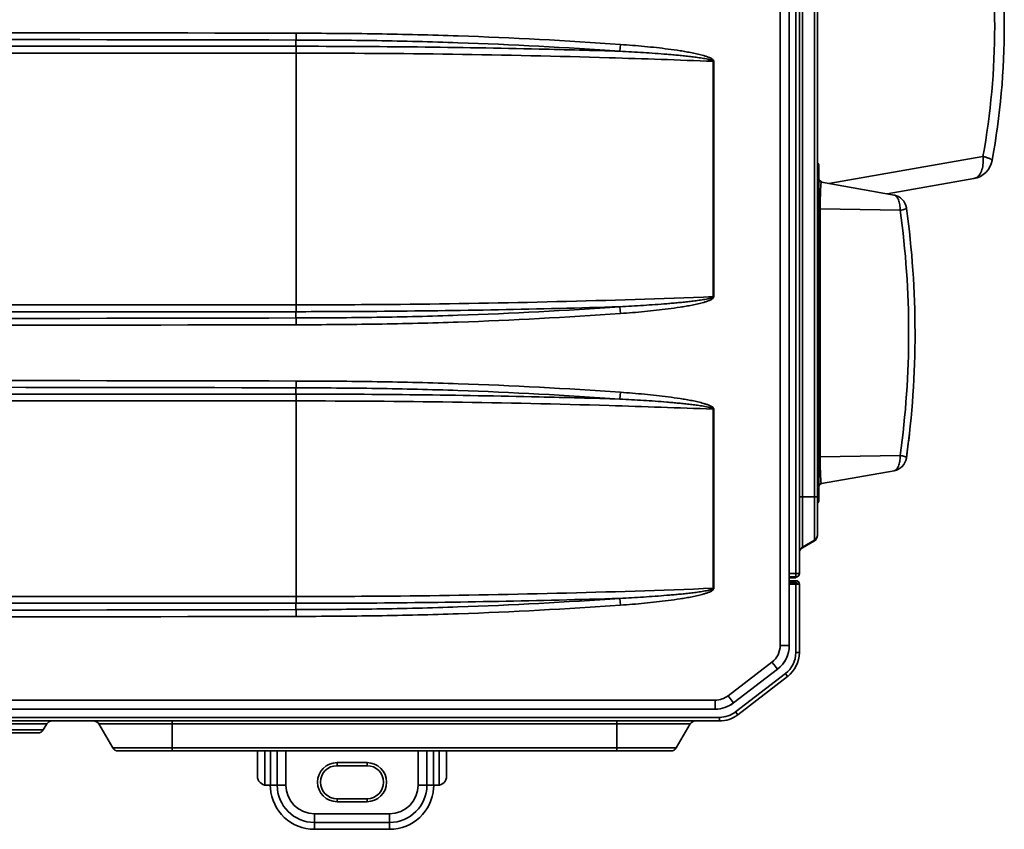
# Model space of a CAD drawing. Units: millimetres. Extents: x -21380 to -19653, y -10579 to -8997.
# Drawn here: x -19981 to -19653, y -10579 to -10310 of the extents above; entities that cross this region are included whole.
import ezdxf

# ---------------------------------------------------------------- set-up
doc = ezdxf.new("R2010")
doc.units = ezdxf.units.MM
doc.header["$LTSCALE"] = 1000
doc.layers.add('00_COMPONENTS', color=7, linetype='CONTINUOUS')
doc.layers.add('231273207_DXF_FORMAT', color=7, linetype='CONTINUOUS', lineweight=30)

msp = doc.modelspace()

# ---------------------------------------------------------------- linework, layer by layer
at = {"layer": '00_COMPONENTS', "color": 7, "linetype": 'Continuous'}
for p, q in [((-19714.76, -10455.52), (-19714.34, -10455.52)), ((-19714.34, -10455.52), (-19687.71, -10455.01)), ((-19685.64, -10455.86), (-19685.64, -10455.9)), ((-19685.59, -10455.47), (-19685.62, -10455.7)), ((-19689.73, -10460.1), (-19713.94, -10464.36)), ((-19713.94, -10464.4), (-19689.73, -10460.13)), ((-19689.73, -10460.1), (-19689.73, -10460.13)), ((-19713.94, -10464.4), (-19713.94, -10464.36)), ((-19721.26, -10468.76), (-19721, -10468.76)), ((-19721, -10468.76), (-19720.26, -10468.76)), ((-19720.26, -10468.76), (-19715.86, -10468.76)), ((-19715.86, -10468.76), (-19715.29, -10468.76)), ((-19715.29, -10468.76), (-19715.26, -10468.76)), ((-19714.76, -10467.49), (-19715.22, -10467.49)), ((-19716.26, -10483.22), (-19720.26, -10485.53)), ((-19716.26, -10483.43), (-19720.26, -10485.74)), ((-19724.68, -10495.71), (-19723.4, -10495.71)), ((-19724.66, -10494.28), (-19721.86, -10494.28)), ((-19722.46, -10495.48), (-19724.66, -10495.48)), ((-19722.46, -10495.71), (-19723.4, -10495.71)), ((-19721.86, -10494.28), (-19721.42, -10494.28)), ((-19721.42, -10494.28), (-19721.26, -10494.28)), ((-19722.46, -10496.71), (-19724.66, -10496.71)), ((-19722.46, -10497.31), (-19724.66, -10497.31)), ((-19724.66, -10497.91), (-19721.26, -10497.91)), ((-19722.46, -10520.67), (-19722.46, -10497.91)), ((-19721.26, -10497.91), (-19721.26, -10520.67)), ((-19726, -10518.26), (-19727.66, -10518.26)), ((-19725.41, -10518.26), (-19726, -10518.26)), ((-19724.66, -10518.26), (-19725.41, -10518.26)), ((-19722.46, -10520.67), (-19721.26, -10520.67)), ((-19730.4, -10523.82), (-19745.02, -10535.03)), ((-19729.7, -10524.73), (-19730.4, -10523.82)), ((-19729.03, -10525.6), (-19729.7, -10524.73)), ((-19728.58, -10526.2), (-19729.03, -10525.6)), ((-19728.58, -10526.2), (-19743.19, -10537.41)), ((-19725.91, -10527.66), (-19742.5, -10540.39)), ((-19725.18, -10528.61), (-19741.77, -10541.34)), ((-19725.18, -10528.61), (-19725.91, -10527.66)), ((-19744.32, -10535.94), (-19745.02, -10535.03)), ((-19743.65, -10536.81), (-19744.32, -10535.94)), ((-19743.19, -10537.41), (-19743.65, -10536.81)), ((-20604.67, -10542.21), (-19747.86, -10542.21)), ((-19747.86, -10543.41), (-19747.86, -10542.21)), ((-19742.5, -10540.39), (-19741.77, -10541.34)), ((-19747.86, -10543.41), (-20604.67, -10543.41))]:
    msp.add_line(p, q, dxfattribs=at)
for centre, radius, start, end in [((-19985.36, -10414.25), 302.59, 352.0885, 353.5993), ((-19690.6, -10455.18), 5, 280, 352.0897), ((-19690.6, -10455.21), 5, 280, 352.0897), ((-19698.18, -10455.14), 10.47, 359.7831, 0.6719), ((-19985.36, -10414.21), 302.59, 352.0885, 352.1203), ((-19985.36, -10414.23), 302.59, 352.1716, 352.2074), ((-19689.05, -10454.97), 3.5, 352.1713, 352.7835), ((-19713.76, -10465.35), 1, 100, 180), ((-19713.76, -10465.39), 1, 100, 160), ((-19715.76, -10469.91), 1, 300.1481, 359.9948), ((-19715.76, -10469.96), 1, 300.0153, 0.0003), ((-19717.26, -10481.49), 2, 300, 0), ((-19717.26, -10481.7), 2, 300, 0), ((-19719.26, -10487.27), 2, 120, 170), ((-19719.26, -10487.47), 2, 120, 170), ((-19722.46, -10494.28), 1.2, 270, 0), ((-19722.46, -10497.91), 1.2, 0, 90), ((-19722.46, -10497.91), 0.6, 0, 90), ((-19734.66, -10518.26), 7, 307.4969, 0), ((-19734.66, -10518.26), 10, 307.4969, 0), ((-19734.66, -10518.27), 10, 307.4969, 0), ((-19731.26, -10520.67), 8.8, 307.4969, 0), ((-19731.26, -10520.67), 10, 307.4969, 0), ((-19749.28, -10529.47), 7, 270, 307.4969), ((-19749.28, -10529.47), 10, 270, 307.4969), ((-19749.28, -10529.48), 10, 270, 307.4969), ((-19747.86, -10533.41), 8.8, 270, 307.4969), ((-19747.86, -10533.41), 10, 270, 307.4969)]:
    msp.add_arc(centre, radius, start, end, dxfattribs=at)
for points, knots in [([(-19713.98, -10464.32), (-19714, -10464.29), (-19714.03, -10464.19), (-19714.06, -10464.02), (-19714.1, -10463.78), (-19714.14, -10463.33), (-19714.19, -10462.61), (-19714.24, -10461.57), (-19714.29, -10460.29), (-19714.32, -10458.82), (-19714.34, -10457.21), (-19714.34, -10456.09), (-19714.34, -10455.52)], [0, 0, 0, 0, 0.012916, 0.032962, 0.060293, 0.094961, 0.186064, 0.305586, 0.45153, 0.619887, 0.805406, 1, 1, 1, 1]), ([(-19687.71, -10455.17), (-19687.71, -10455.48), (-19687.74, -10456.09), (-19687.85, -10456.97), (-19688.03, -10457.79), (-19688.27, -10458.52), (-19688.57, -10459.13), (-19688.91, -10459.61), (-19689.29, -10459.95), (-19689.59, -10460.08), (-19689.73, -10460.1)], [0, 0, 0, 0, 0.164348, 0.323417, 0.473003, 0.609704, 0.730819, 0.835129, 0.923538, 1, 1, 1, 1]), ([(-19687.71, -10455.01), (-19687.44, -10455.07), (-19686.97, -10455.17), (-19686.43, -10455.31), (-19686.08, -10455.43), (-19685.89, -10455.5), (-19685.75, -10455.56), (-19685.67, -10455.61), (-19685.65, -10455.64)], [0, 0, 0, 0, 0.371516, 0.669209, 0.786271, 0.880665, 0.951815, 1, 1, 1, 1]), ([(-19685.65, -10455.64), (-19685.65, -10455.64), (-19685.63, -10455.66), (-19685.62, -10455.68), (-19685.62, -10455.7)], [0, 0, 0, 0, 0.309251, 1, 1, 1, 1]), ([(-19713.94, -10464.36), (-19713.94, -10464.37), (-19713.96, -10464.36), (-19713.98, -10464.34), (-19713.98, -10464.32)], [0, 0, 0, 0, 0.17859, 1, 1, 1, 1]), ([(-19715.26, -10469.14), (-19715.26, -10469.11), (-19715.25, -10468.97), (-19715.24, -10468.83), (-19715.24, -10468.73)], [0, 0, 0, 0, 0.243226, 1, 1, 1, 1])]:
    msp.add_open_spline(points, degree=3, knots=knots, dxfattribs=at)
at = {"layer": '231273207_DXF_FORMAT', "lineweight": 35}
for p, q in [((-19727.66, -10207.69), (-19727.66, -10518.26)), ((-19727.66, -10207.69), (-19727.66, -10518.26)), ((-19724.66, -10207.69), (-19724.66, -10518.26)), ((-19724.66, -10207.69), (-19724.66, -10518.26)), ((-19722.46, -10495.71), (-19722.46, -10206.22)), ((-19722.46, -10495.71), (-19722.46, -10206.22)), ((-19721.26, -10206.22), (-19721.26, -10494.51)), ((-19721.26, -10206.22), (-19721.26, -10494.51)), ((-19720.26, -10216.2), (-19720.26, -10485.74)), ((-19720.26, -10216.2), (-19720.26, -10485.74)), ((-19716.26, -10483.43), (-19716.26, -10218.51)), ((-19716.26, -10483.43), (-19716.26, -10218.51)), ((-19715.26, -10220.24), (-19715.26, -10481.49)), ((-19715.26, -10220.24), (-19715.26, -10481.49)), ((-19888.86, -10314.44), (-19888.86, -10316.7)), ((-19888.92, -10318.8), (-20464.41, -10318.8)), ((-19888.92, -10318.8), (-19888.93, -10316.7)), ((-19780.87, -10318.19), (-19781.03, -10320.45)), ((-19888.84, -10321.06), (-20464.48, -10321.06)), ((-19888.84, -10321.06), (-19888.84, -10404.89)), ((-19749.74, -10323.8), (-19749.98, -10323.8)), ((-19749.98, -10402.14), (-19749.98, -10323.8)), ((-19749.74, -10402.14), (-19749.74, -10323.8)), ((-19714.76, -10358.5), (-19714.76, -10469.96)), ((-19714.76, -10358.5), (-19714.76, -10469.96)), ((-19660.17, -10355.45), (-19711.45, -10364.5)), ((-19714.76, -10360.92), (-19715.22, -10360.92)), ((-19714.76, -10360.92), (-19715.22, -10360.92)), ((-19713.94, -10364.06), (-19689.73, -10368.33)), ((-19713.94, -10364.06), (-19689.73, -10368.33)), ((-19663.16, -10362.84), (-19692.02, -10367.93)), ((-19714.34, -10372.89), (-19714.76, -10372.89)), ((-19714.34, -10372.89), (-19714.76, -10372.89)), ((-19687.71, -10373.41), (-19714.34, -10372.89)), ((-19714.34, -10455.52), (-19714.34, -10372.89)), ((-19687.71, -10373.41), (-19714.34, -10372.89)), ((-19714.34, -10455.52), (-19714.34, -10372.89)), ((-19685.64, -10372.6), (-19685.64, -10372.56)), ((-19685.64, -10372.6), (-19685.64, -10372.56)), ((-19749.74, -10402.14), (-19749.98, -10402.14)), ((-20464.48, -10404.89), (-19888.84, -10404.89)), ((-20464.41, -10407.15), (-19888.92, -10407.15)), ((-19888.92, -10407.15), (-19888.93, -10409.25)), ((-19780.87, -10407.76), (-19781.03, -10405.5)), ((-19888.86, -10411.51), (-19888.86, -10409.24)), ((-19888.86, -10430.24), (-19888.86, -10432.5)), ((-19888.92, -10434.6), (-19888.93, -10432.5)), ((-19780.87, -10433.99), (-19781.03, -10436.25)), ((-19888.84, -10436.86), (-20464.48, -10436.86)), ((-19888.92, -10434.6), (-20464.41, -10434.6)), ((-19888.84, -10436.86), (-19888.84, -10501.99)), ((-19749.74, -10439.6), (-19749.98, -10439.6)), ((-19749.98, -10499.24), (-19749.98, -10439.6)), ((-19749.74, -10499.24), (-19749.74, -10439.6)), ((-19714.76, -10455.52), (-19714.34, -10455.52)), ((-19714.34, -10455.52), (-19687.71, -10455.01)), ((-19685.64, -10455.86), (-19685.64, -10455.9)), ((-19685.59, -10455.47), (-19685.62, -10455.7)), ((-19689.73, -10460.1), (-19713.94, -10464.36)), ((-19713.94, -10464.4), (-19689.73, -10460.13)), ((-19689.73, -10460.1), (-19689.73, -10460.13)), ((-19713.94, -10464.4), (-19713.94, -10464.36)), ((-19721.26, -10468.76), (-19721, -10468.76)), ((-19721, -10468.76), (-19720.26, -10468.76)), ((-19720.26, -10468.76), (-19715.86, -10468.76)), ((-19715.86, -10468.76), (-19715.29, -10468.76)), ((-19715.29, -10468.76), (-19715.26, -10468.76)), ((-19714.76, -10467.49), (-19715.22, -10467.49)), ((-19716.26, -10483.22), (-19720.26, -10485.53)), ((-19716.26, -10483.43), (-19720.26, -10485.74)), ((-19724.68, -10495.71), (-19723.4, -10495.71)), ((-19724.66, -10494.28), (-19721.86, -10494.28)), ((-19722.46, -10495.48), (-19724.66, -10495.48)), ((-19722.46, -10495.71), (-19723.4, -10495.71)), ((-19721.86, -10494.28), (-19721.42, -10494.28)), ((-19721.42, -10494.28), (-19721.26, -10494.28)), ((-19749.74, -10499.24), (-19749.98, -10499.24)), ((-19722.46, -10496.71), (-19724.66, -10496.71)), ((-19722.46, -10497.31), (-19724.66, -10497.31)), ((-19724.66, -10497.91), (-19721.26, -10497.91)), ((-19722.46, -10520.67), (-19722.46, -10497.91)), ((-19721.26, -10497.91), (-19721.26, -10520.67)), ((-20464.48, -10501.99), (-19888.84, -10501.99)), ((-19780.87, -10504.86), (-19781.03, -10502.6)), ((-20464.41, -10504.25), (-19888.92, -10504.25)), ((-19888.92, -10504.25), (-19888.93, -10506.35)), ((-19888.86, -10508.61), (-19888.86, -10506.34)), ((-19726, -10518.26), (-19727.66, -10518.26)), ((-19725.41, -10518.26), (-19726, -10518.26)), ((-19724.66, -10518.26), (-19725.41, -10518.26)), ((-19722.46, -10520.67), (-19721.26, -10520.67)), ((-19730.4, -10523.82), (-19745.02, -10535.03)), ((-19729.7, -10524.73), (-19730.4, -10523.82)), ((-19729.03, -10525.6), (-19729.7, -10524.73)), ((-19728.58, -10526.2), (-19729.03, -10525.6)), ((-19728.58, -10526.2), (-19743.19, -10537.41)), ((-19725.91, -10527.66), (-19742.5, -10540.39)), ((-19725.18, -10528.61), (-19741.77, -10541.34)), ((-19725.18, -10528.61), (-19725.91, -10527.66)), ((-19744.32, -10535.94), (-19745.02, -10535.03)), ((-19749.28, -10536.47), (-20604.05, -10536.47)), ((-19749.28, -10539.47), (-19749.28, -10536.47)), ((-19743.65, -10536.81), (-19744.32, -10535.94)), ((-19743.19, -10537.41), (-19743.65, -10536.81)), ((-20604.67, -10542.21), (-19747.86, -10542.21)), ((-19749.28, -10539.47), (-20604.05, -10539.47)), ((-19747.86, -10543.41), (-19747.86, -10542.21)), ((-19742.5, -10540.39), (-19741.77, -10541.34)), ((-19747.86, -10543.41), (-20604.67, -10543.41)), ((-19971.84, -10544.41), (-20600.69, -10544.41)), ((-19971.84, -10544.41), (-19973, -10546.41)), ((-19757.64, -10544.41), (-19954.49, -10544.41)), ((-19954.49, -10544.41), (-19949.87, -10552.41)), ((-19930.06, -10543.41), (-19930.06, -10553.41)), ((-19782.06, -10543.41), (-19782.06, -10553.41)), ((-19757.64, -10544.41), (-19762.26, -10552.41)), ((-20599.53, -10546.41), (-19973, -10546.41)), ((-20597.8, -10547.41), (-19974.73, -10547.41)), ((-19949.87, -10552.41), (-19762.26, -10552.41)), ((-19948.14, -10553.41), (-19763.99, -10553.41)), ((-19901.71, -10561.8), (-19901.71, -10553.41)), ((-19899.25, -10564.75), (-19899.25, -10553.41)), ((-19897.32, -10564.78), (-19897.32, -10553.41)), ((-19895.13, -10564.8), (-19895.13, -10553.41)), ((-19892.24, -10553.41), (-19892.24, -10564.8)), ((-19848.19, -10564.8), (-19848.19, -10553.41)), ((-19845.29, -10553.41), (-19845.29, -10564.8)), ((-19843.11, -10553.41), (-19843.11, -10564.78)), ((-19841.18, -10553.41), (-19841.18, -10564.75)), ((-19838.71, -10553.41), (-19838.71, -10561.8)), ((-19875.21, -10557.3), (-19865.21, -10557.3)), ((-19875.21, -10557.3), (-19875.21, -10558.3)), ((-19865.21, -10558.3), (-19875.21, -10558.3)), ((-19865.21, -10558.3), (-19865.21, -10557.3)), ((-19898.71, -10564.76), (-19897.32, -10564.76)), ((-19897.18, -10564.78), (-19897.32, -10564.78)), ((-19896.49, -10564.8), (-19892.24, -10564.8)), ((-19848.19, -10564.8), (-19845.29, -10564.8)), ((-19843.11, -10564.78), (-19843.25, -10564.78)), ((-19843.11, -10564.76), (-19841.71, -10564.76)), ((-19875.21, -10569.3), (-19865.21, -10569.3)), ((-19875.21, -10569.3), (-19875.21, -10570.3)), ((-19865.21, -10570.3), (-19875.21, -10570.3)), ((-19865.21, -10570.3), (-19865.21, -10569.3)), ((-19882.71, -10574.32), (-19857.71, -10574.32)), ((-19882.71, -10574.32), (-19882.71, -10579.49)), ((-19857.71, -10579.49), (-19857.71, -10574.32)), ((-19857.71, -10577.22), (-19882.71, -10577.22)), ((-19882.71, -10579.49), (-19857.71, -10579.49))]:
    msp.add_line(p, q, dxfattribs=at)
for centre, radius, start, end in [((-19900.56, -10312.25), 247.51, 349.631, 10.5791), ((-20176.66, -155749.78), 145435.63, 89.8866157, 90.1133844), ((-20176.67, -156229.16), 145912.74, 89.8870157, 90.1129837), ((-19720.16, -10362.83), 9.34, 57.1745, 58.3928), ((-19715.76, -10358.5), 1, 0.0051, 59.8412), ((-19715.76, -10358.5), 1, 0.0051, 59.8412), ((-19715.76, -10358.55), 1, 0.0051, 2.6764), ((-19715.76, -10358.55), 1, 0.0051, 2.6764), ((-19664.47, -10355.45), 7.5, 280, 349.631), ((-19672.89, -10356.96), 12.82, 2.4639, 6.7548), ((-19672.64, -10356.95), 12.56, 1.8576, 2.4556), ((-19667.05, -10381), 26.45, 73.367, 73.5225), ((-19713.76, -10363.07), 1, 180, 260), ((-19713.76, -10363.07), 1, 180, 260), ((-19719.45, -10357.36), 8.11, 307.7291, 309.217), ((-19719.26, -10357.58), 7.82, 309.2138, 311.3769), ((-19719.45, -10357.79), 8.2, 310.6659, 311.0423), ((-19719.42, -10357.83), 8.16, 311.0424, 311.3127), ((-19719.31, -10357.94), 8, 311.3068, 313.4922), ((-19690.6, -10373.25), 5, 7.9104, 80.0005), ((-19689.9, -10369.32), 1, 79.5223, 80.0352), ((-19690.6, -10373.25), 5, 7.9104, 80.0005), ((-19689.9, -10369.32), 1, 79.5223, 80.0352), ((-19690.6, -10373.28), 5, 7.9104, 8.2574), ((-19690.6, -10373.28), 5, 7.9104, 8.2574), ((-19985.36, -10414.21), 302.59, 7.8797, 7.9115), ((-19985.36, -10414.21), 302.59, 7.8797, 7.9115), ((-19985.36, -10414.21), 302.59, 352.1636, 7.8797), ((-19985.36, -10414.21), 302.59, 352.1636, 7.8797), ((-20176.66, 135503.06), 145912.59, 269.8870156, 270.1129838), ((-20176.66, 135023.66), 145435.46, 269.8866156, 270.1133845), ((-20176.66, -155865.58), 145435.63, 89.8866157, 90.1133844), ((-20176.67, -156344.94), 145912.73, 89.8870157, 90.1129837), ((-19985.36, -10414.25), 302.59, 352.0885, 353.5993), ((-19690.6, -10455.18), 5, 280, 352.0897), ((-19690.6, -10455.21), 5, 280, 352.0897), ((-19698.18, -10455.14), 10.47, 359.7831, 0.6719), ((-19985.36, -10414.21), 302.59, 352.0885, 352.1203), ((-19985.36, -10414.23), 302.59, 352.1716, 352.2074), ((-19689.05, -10454.97), 3.5, 352.1713, 352.7835), ((-19713.76, -10465.35), 1, 100, 180), ((-19713.76, -10465.39), 1, 100, 160), ((-19715.76, -10469.91), 1, 300.1481, 359.9948), ((-19715.76, -10469.96), 1, 300.0153, 0.0003), ((-19717.26, -10481.49), 2, 300, 0), ((-19717.26, -10481.7), 2, 300, 0), ((-19719.26, -10487.27), 2, 120, 170), ((-19719.26, -10487.47), 2, 120, 170), ((-19722.46, -10494.28), 1.2, 270, 0), ((-19722.46, -10497.91), 1.2, 0, 90), ((-19722.46, -10497.91), 0.6, 0, 90), ((-20176.66, 134926.56), 145435.46, 269.8866156, 270.1133845), ((-20176.66, 135405.94), 145912.58, 269.8870156, 270.1129838), ((-19734.66, -10518.26), 7, 307.4969, 0), ((-19734.66, -10518.26), 10, 307.4969, 0), ((-19734.66, -10518.27), 10, 307.4969, 0), ((-19731.26, -10520.67), 8.8, 307.4969, 0), ((-19731.26, -10520.67), 10, 307.4969, 0), ((-19749.28, -10529.47), 7, 270, 307.4969), ((-19749.28, -10529.47), 10, 270, 307.4969), ((-19749.28, -10529.48), 10, 270, 307.4969), ((-19747.86, -10533.41), 8.8, 270, 307.4969), ((-19747.86, -10533.41), 10, 270, 307.4969), ((-19970.11, -10545.41), 2, 90, 150), ((-19956.22, -10545.41), 2, 30, 80), ((-19755.91, -10545.41), 2, 90, 150), ((-19974.73, -10545.41), 2, 270, 330), ((-19948.14, -10551.41), 2, 210, 270), ((-19763.99, -10551.41), 2, 270, 330), ((-19875.21, -10563.8), 6.5, 90, 270), ((-19875.21, -10563.8), 5.5, 90, 270), ((-19865.21, -10563.8), 6.5, 270, 90), ((-19865.21, -10563.8), 5.5, 270, 90), ((-19898.71, -10561.8), 3, 180, 270), ((-19841.71, -10561.8), 3, 270, 0), ((-19882.71, -10564.8), 12.42, 180, 270), ((-19882.71, -10564.8), 9.52, 180, 270), ((-19857.71, -10564.8), 12.42, 270, 0), ((-19857.71, -10564.8), 9.52, 270, 0), ((-19882.71, -10564.8), 14.69, 183.7528, 270), ((-19857.71, -10564.8), 14.69, 270, 356.2472)]:
    msp.add_arc(centre, radius, start, end, dxfattribs=at)
for points, knots in [([(-19660.17, -10355.45), (-19657.56, -10341.21), (-19654.92, -10312.19), (-19657.57, -10283.17), (-19660.19, -10268.92)], [0, 0, 0, 0, 0.500006, 1, 1, 1, 1]), ([(-19780.87, -10318.19), (-19798.84, -10316.92), (-19825.82, -10315.46), (-19861.84, -10314.58), (-19879.85, -10314.46), (-19888.86, -10314.44)], [0, 0, 0, 0, 0.499989, 0.749994, 1, 1, 1, 1]), ([(-19781.03, -10320.45), (-19798.98, -10319.18), (-19825.95, -10317.72), (-19861.94, -10316.84), (-19879.93, -10316.72), (-19888.93, -10316.71)], [0, 0, 0, 0, 0.499989, 0.749994, 1, 1, 1, 1]), ([(-19781.03, -10320.45), (-19790, -10320.17), (-19825.96, -10319.21), (-19861.93, -10318.79), (-19888.92, -10318.8)], [0, 0, 0, 0, 0.249577, 1, 1, 1, 1]), ([(-19888.84, -10321.06), (-19888.84, -10320.82), (-19888.84, -10320.07), (-19888.84, -10319.32), (-19888.84, -10318.8)], [0, 0, 0, 0, 0.308567, 1, 1, 1, 1]), ([(-19749.74, -10323.8), (-19749.74, -10323.48), (-19750.35, -10322.97), (-19751.2, -10322.56), (-19752.15, -10322.2), (-19753.42, -10321.8), (-19755.04, -10321.39), (-19757, -10320.97), (-19758.97, -10320.6), (-19761.61, -10320.17), (-19764.91, -10319.71), (-19768.89, -10319.23), (-19772.88, -10318.83), (-19776.87, -10318.48), (-19779.54, -10318.28), (-19780.87, -10318.19)], [0, 0, 0, 0, 0.030215, 0.061462, 0.092741, 0.124024, 0.186588, 0.249157, 0.311727, 0.374297, 0.499436, 0.624576, 0.749717, 0.874858, 1, 1, 1, 1]), ([(-19749.98, -10323.8), (-19761.52, -10323.35), (-19807.79, -10321.74), (-19854.09, -10321.07), (-19888.84, -10321.07)], [0, 0, 0, 0, 0.249422, 1, 1, 1, 1]), ([(-19749.98, -10323.8), (-19749.98, -10323.72), (-19750.13, -10323.6), (-19750.41, -10323.46), (-19750.81, -10323.33), (-19751.28, -10323.2), (-19751.91, -10323.05), (-19752.72, -10322.9), (-19753.68, -10322.73), (-19754.65, -10322.59), (-19755.95, -10322.41), (-19757.57, -10322.21), (-19759.52, -10322), (-19761.47, -10321.8), (-19763.42, -10321.62), (-19766.03, -10321.4), (-19769.29, -10321.15), (-19773.2, -10320.89), (-19777.11, -10320.66), (-19779.73, -10320.52), (-19781.03, -10320.45)], [0, 0, 0, 0, 0.007658, 0.015465, 0.031087, 0.046713, 0.06234, 0.093592, 0.124845, 0.156097, 0.187351, 0.249856, 0.312363, 0.37487, 0.437378, 0.499887, 0.624907, 0.749932, 0.874963, 1, 1, 1, 1]), ([(-19663.16, -10362.84), (-19662.93, -10362.8), (-19662.46, -10362.64), (-19661.83, -10362.21), (-19661.29, -10361.59), (-19660.65, -10360.5), (-19660.14, -10358.79), (-19660.06, -10357.32), (-19660.08, -10356.54)], [0, 0, 0, 0, 0.093742, 0.192721, 0.300558, 0.419481, 0.691052, 1, 1, 1, 1]), ([(-19660.17, -10355.45), (-19660.11, -10355.47), (-19659.9, -10355.52), (-19659.7, -10355.58), (-19659.54, -10355.63)], [0, 0, 0, 0, 0.257244, 1, 1, 1, 1]), ([(-19659.47, -10355.65), (-19659.13, -10355.75), (-19658.64, -10355.91), (-19658.04, -10356.14), (-19657.7, -10356.29), (-19657.42, -10356.43), (-19657.21, -10356.57), (-19657.07, -10356.72), (-19657.09, -10356.8)], [0, 0, 0, 0, 0.401978, 0.567231, 0.706524, 0.818857, 0.903937, 1, 1, 1, 1]), ([(-19714.03, -10364.24), (-19714.06, -10364.37), (-19714.11, -10364.71), (-19714.16, -10365.33), (-19714.21, -10366.17), (-19714.26, -10367.21), (-19714.29, -10368.44), (-19714.33, -10370.35), (-19714.34, -10371.86), (-19714.34, -10372.89)], [0, 0, 0, 0, 0.046602, 0.118555, 0.215397, 0.33634, 0.479454, 0.641291, 1, 1, 1, 1]), ([(-19714.03, -10364.24), (-19714.06, -10364.37), (-19714.11, -10364.71), (-19714.16, -10365.33), (-19714.21, -10366.17), (-19714.26, -10367.21), (-19714.29, -10368.44), (-19714.33, -10370.35), (-19714.34, -10371.86), (-19714.34, -10372.89)], [0, 0, 0, 0, 0.046602, 0.118555, 0.215397, 0.33634, 0.479454, 0.641291, 1, 1, 1, 1]), ([(-19713.94, -10364.06), (-19713.96, -10364.05), (-19713.99, -10364.1), (-19714.01, -10364.16), (-19714.02, -10364.21), (-19714.03, -10364.24)], [0, 0, 0, 0, 0.294016, 0.590557, 1, 1, 1, 1]), ([(-19713.94, -10364.06), (-19713.96, -10364.05), (-19713.99, -10364.1), (-19714.01, -10364.16), (-19714.02, -10364.21), (-19714.03, -10364.24)], [0, 0, 0, 0, 0.294016, 0.590557, 1, 1, 1, 1]), ([(-19689.72, -10368.33), (-19689.58, -10368.36), (-19689.28, -10368.49), (-19688.89, -10368.84), (-19688.54, -10369.34), (-19688.24, -10369.98), (-19688, -10370.73), (-19687.76, -10371.88), (-19687.7, -10372.79), (-19687.71, -10373.41)], [0, 0, 0, 0, 0.076125, 0.164543, 0.269194, 0.390849, 0.528039, 0.677882, 1, 1, 1, 1]), ([(-19689.72, -10368.33), (-19689.58, -10368.36), (-19689.28, -10368.49), (-19688.89, -10368.84), (-19688.54, -10369.34), (-19688.24, -10369.98), (-19688, -10370.73), (-19687.76, -10371.88), (-19687.7, -10372.79), (-19687.71, -10373.41)], [0, 0, 0, 0, 0.076125, 0.164543, 0.269194, 0.390849, 0.528039, 0.677882, 1, 1, 1, 1]), ([(-19687.71, -10373.41), (-19687.41, -10373.35), (-19686.89, -10373.24), (-19686.3, -10373.08), (-19685.94, -10372.95), (-19685.78, -10372.88), (-19685.69, -10372.83), (-19685.65, -10372.79), (-19685.62, -10372.75), (-19685.62, -10372.73)], [0, 0, 0, 0, 0.406227, 0.716342, 0.829954, 0.914266, 0.945386, 0.96945, 1, 1, 1, 1]), ([(-19687.71, -10373.41), (-19687.41, -10373.35), (-19686.89, -10373.24), (-19686.3, -10373.08), (-19685.94, -10372.95), (-19685.78, -10372.88), (-19685.69, -10372.83), (-19685.65, -10372.79), (-19685.62, -10372.75), (-19685.62, -10372.73)], [0, 0, 0, 0, 0.406227, 0.716342, 0.829954, 0.914266, 0.945386, 0.96945, 1, 1, 1, 1]), ([(-19687.71, -10455.01), (-19685.83, -10441.51), (-19683.96, -10414.21), (-19685.83, -10386.92), (-19687.71, -10373.41)], [0, 0, 0, 0, 0.499993, 1, 1, 1, 1]), ([(-19687.71, -10455.01), (-19685.83, -10441.51), (-19683.96, -10414.21), (-19685.83, -10386.92), (-19687.71, -10373.41)], [0, 0, 0, 0, 0.499993, 1, 1, 1, 1]), ([(-19888.84, -10404.88), (-19877.25, -10404.88), (-19830.95, -10404.66), (-19784.66, -10403.52), (-19749.98, -10402.14)], [0, 0, 0, 0, 0.250459, 1, 1, 1, 1]), ([(-19781.03, -10405.5), (-19779.73, -10405.43), (-19777.11, -10405.29), (-19773.2, -10405.06), (-19769.29, -10404.79), (-19766.03, -10404.55), (-19763.42, -10404.32), (-19761.47, -10404.15), (-19759.52, -10403.95), (-19757.57, -10403.74), (-19755.95, -10403.54), (-19754.65, -10403.36), (-19753.68, -10403.21), (-19752.72, -10403.05), (-19751.91, -10402.9), (-19751.28, -10402.75), (-19750.81, -10402.62), (-19750.41, -10402.49), (-19750.13, -10402.35), (-19749.98, -10402.22), (-19749.98, -10402.14)], [0, 0, 0, 0, 0.125039, 0.250071, 0.375098, 0.50012, 0.56263, 0.625138, 0.687646, 0.750153, 0.81266, 0.843913, 0.875166, 0.90642, 0.937672, 0.953299, 0.968925, 0.984544, 0.992354, 1, 1, 1, 1]), ([(-19780.87, -10407.76), (-19779.54, -10407.67), (-19776.87, -10407.47), (-19772.88, -10407.12), (-19768.89, -10406.71), (-19764.91, -10406.24), (-19761.61, -10405.78), (-19758.97, -10405.34), (-19757, -10404.98), (-19755.04, -10404.56), (-19753.42, -10404.15), (-19752.14, -10403.75), (-19751.2, -10403.39), (-19750.35, -10402.98), (-19749.74, -10402.47), (-19749.74, -10402.14)], [0, 0, 0, 0, 0.125143, 0.250286, 0.375429, 0.500571, 0.625711, 0.688283, 0.750853, 0.813422, 0.875987, 0.90727, 0.938549, 0.969796, 1, 1, 1, 1]), ([(-19888.93, -10409.24), (-19879.93, -10409.22), (-19861.94, -10409.1), (-19825.95, -10408.23), (-19798.98, -10406.76), (-19781.03, -10405.5)], [0, 0, 0, 0, 0.250006, 0.500011, 1, 1, 1, 1]), ([(-19888.92, -10407.15), (-19879.91, -10407.15), (-19843.95, -10407.01), (-19807.98, -10406.32), (-19781.03, -10405.5)], [0, 0, 0, 0, 0.250291, 1, 1, 1, 1]), ([(-19888.86, -10411.51), (-19879.85, -10411.49), (-19861.84, -10411.37), (-19825.82, -10410.49), (-19798.84, -10409.03), (-19780.87, -10407.76)], [0, 0, 0, 0, 0.250007, 0.500011, 1, 1, 1, 1]), ([(-19888.84, -10404.89), (-19888.84, -10405.12), (-19888.84, -10405.87), (-19888.84, -10406.63), (-19888.84, -10407.15)], [0, 0, 0, 0, 0.308475, 1, 1, 1, 1]), ([(-19780.87, -10433.99), (-19798.84, -10432.72), (-19825.82, -10431.26), (-19861.84, -10430.38), (-19879.85, -10430.26), (-19888.86, -10430.24)], [0, 0, 0, 0, 0.499989, 0.749994, 1, 1, 1, 1]), ([(-19781.03, -10436.25), (-19798.98, -10434.98), (-19825.95, -10433.52), (-19861.94, -10432.64), (-19879.93, -10432.52), (-19888.93, -10432.51)], [0, 0, 0, 0, 0.499989, 0.749994, 1, 1, 1, 1]), ([(-19749.74, -10439.6), (-19749.74, -10439.28), (-19750.35, -10438.77), (-19751.2, -10438.36), (-19752.15, -10438), (-19753.42, -10437.6), (-19755.04, -10437.19), (-19757, -10436.77), (-19758.97, -10436.4), (-19761.61, -10435.97), (-19764.91, -10435.51), (-19768.89, -10435.03), (-19772.88, -10434.63), (-19776.88, -10434.28), (-19779.54, -10434.08), (-19780.87, -10433.99)], [0, 0, 0, 0, 0.030215, 0.061463, 0.092742, 0.124025, 0.186589, 0.249157, 0.311727, 0.374298, 0.499436, 0.624576, 0.749717, 0.874859, 1, 1, 1, 1]), ([(-19781.03, -10436.25), (-19790, -10435.97), (-19825.96, -10435.01), (-19861.93, -10434.59), (-19888.92, -10434.6)], [0, 0, 0, 0, 0.249577, 1, 1, 1, 1]), ([(-19888.84, -10436.86), (-19888.84, -10436.62), (-19888.84, -10435.87), (-19888.84, -10435.12), (-19888.84, -10434.6)], [0, 0, 0, 0, 0.308567, 1, 1, 1, 1]), ([(-19749.98, -10439.6), (-19761.52, -10439.15), (-19807.79, -10437.54), (-19854.09, -10436.87), (-19888.84, -10436.87)], [0, 0, 0, 0, 0.249422, 1, 1, 1, 1]), ([(-19749.98, -10439.6), (-19749.98, -10439.52), (-19750.13, -10439.4), (-19750.41, -10439.26), (-19750.81, -10439.13), (-19751.28, -10439), (-19751.91, -10438.85), (-19752.72, -10438.7), (-19753.68, -10438.53), (-19754.65, -10438.39), (-19755.95, -10438.21), (-19757.57, -10438.01), (-19759.52, -10437.8), (-19761.47, -10437.6), (-19763.42, -10437.42), (-19766.03, -10437.2), (-19769.29, -10436.95), (-19773.2, -10436.69), (-19777.12, -10436.46), (-19779.73, -10436.32), (-19781.03, -10436.25)], [0, 0, 0, 0, 0.007659, 0.015466, 0.031087, 0.046714, 0.06234, 0.093592, 0.124845, 0.156098, 0.187351, 0.249857, 0.312363, 0.37487, 0.437378, 0.499887, 0.624907, 0.749932, 0.874963, 1, 1, 1, 1]), ([(-19713.98, -10464.32), (-19714, -10464.29), (-19714.03, -10464.19), (-19714.06, -10464.02), (-19714.1, -10463.78), (-19714.14, -10463.33), (-19714.19, -10462.61), (-19714.24, -10461.57), (-19714.29, -10460.29), (-19714.32, -10458.82), (-19714.34, -10457.21), (-19714.34, -10456.09), (-19714.34, -10455.52)], [0, 0, 0, 0, 0.012916, 0.032962, 0.060293, 0.094961, 0.186064, 0.305586, 0.45153, 0.619887, 0.805406, 1, 1, 1, 1]), ([(-19687.71, -10455.17), (-19687.71, -10455.48), (-19687.74, -10456.09), (-19687.85, -10456.97), (-19688.03, -10457.79), (-19688.27, -10458.52), (-19688.57, -10459.13), (-19688.91, -10459.61), (-19689.29, -10459.95), (-19689.59, -10460.08), (-19689.73, -10460.1)], [0, 0, 0, 0, 0.164348, 0.323417, 0.473003, 0.609704, 0.730819, 0.835129, 0.923538, 1, 1, 1, 1]), ([(-19687.71, -10455.01), (-19687.44, -10455.07), (-19686.97, -10455.17), (-19686.43, -10455.31), (-19686.08, -10455.43), (-19685.89, -10455.5), (-19685.75, -10455.56), (-19685.67, -10455.61), (-19685.65, -10455.64)], [0, 0, 0, 0, 0.371516, 0.669209, 0.786271, 0.880665, 0.951815, 1, 1, 1, 1]), ([(-19685.65, -10455.64), (-19685.65, -10455.64), (-19685.63, -10455.66), (-19685.62, -10455.68), (-19685.62, -10455.7)], [0, 0, 0, 0, 0.309251, 1, 1, 1, 1]), ([(-19713.94, -10464.36), (-19713.94, -10464.37), (-19713.96, -10464.36), (-19713.98, -10464.34), (-19713.98, -10464.32)], [0, 0, 0, 0, 0.17859, 1, 1, 1, 1]), ([(-19715.26, -10469.14), (-19715.26, -10469.11), (-19715.25, -10468.97), (-19715.24, -10468.83), (-19715.24, -10468.73)], [0, 0, 0, 0, 0.243226, 1, 1, 1, 1]), ([(-19888.84, -10501.98), (-19877.25, -10501.98), (-19830.95, -10501.76), (-19784.66, -10500.62), (-19749.98, -10499.24)], [0, 0, 0, 0, 0.250459, 1, 1, 1, 1]), ([(-19781.03, -10502.6), (-19779.73, -10502.53), (-19777.11, -10502.39), (-19773.2, -10502.16), (-19769.29, -10501.89), (-19766.03, -10501.65), (-19763.42, -10501.42), (-19761.47, -10501.25), (-19759.52, -10501.05), (-19757.57, -10500.84), (-19755.95, -10500.64), (-19754.65, -10500.46), (-19753.68, -10500.31), (-19752.72, -10500.15), (-19751.91, -10500), (-19751.28, -10499.85), (-19750.81, -10499.72), (-19750.41, -10499.59), (-19750.13, -10499.45), (-19749.98, -10499.32), (-19749.98, -10499.24)], [0, 0, 0, 0, 0.125039, 0.250072, 0.375099, 0.500121, 0.562631, 0.625139, 0.687647, 0.750155, 0.812661, 0.843915, 0.875168, 0.906421, 0.937674, 0.9533, 0.968927, 0.984546, 0.992356, 1, 1, 1, 1]), ([(-19780.87, -10504.86), (-19779.54, -10504.77), (-19776.87, -10504.57), (-19772.88, -10504.22), (-19768.89, -10503.81), (-19764.91, -10503.34), (-19761.61, -10502.88), (-19758.97, -10502.44), (-19757, -10502.08), (-19755.04, -10501.66), (-19753.42, -10501.25), (-19752.14, -10500.85), (-19751.2, -10500.49), (-19750.35, -10500.08), (-19749.74, -10499.57), (-19749.74, -10499.24)], [0, 0, 0, 0, 0.125143, 0.250287, 0.375429, 0.500572, 0.625712, 0.688283, 0.750854, 0.813423, 0.875988, 0.907272, 0.93855, 0.969797, 1, 1, 1, 1]), ([(-19888.93, -10506.34), (-19879.93, -10506.32), (-19861.94, -10506.2), (-19825.95, -10505.33), (-19798.98, -10503.86), (-19781.03, -10502.6)], [0, 0, 0, 0, 0.250006, 0.500011, 1, 1, 1, 1]), ([(-19888.92, -10504.25), (-19879.91, -10504.25), (-19843.95, -10504.11), (-19807.98, -10503.42), (-19781.03, -10502.6)], [0, 0, 0, 0, 0.250291, 1, 1, 1, 1]), ([(-19888.84, -10501.99), (-19888.84, -10502.22), (-19888.84, -10502.97), (-19888.84, -10503.73), (-19888.84, -10504.25)], [0, 0, 0, 0, 0.308475, 1, 1, 1, 1]), ([(-19888.86, -10508.61), (-19879.85, -10508.59), (-19861.84, -10508.47), (-19825.82, -10507.59), (-19798.84, -10506.13), (-19780.87, -10504.86)], [0, 0, 0, 0, 0.250007, 0.500011, 1, 1, 1, 1]), ([(-19897.6, -10564.8), (-19897.6, -10564.79), (-19897.62, -10564.77), (-19897.65, -10564.76), (-19897.67, -10564.76)], [0, 0, 0, 0, 0.292984, 1, 1, 1, 1]), ([(-19897.55, -10564.88), (-19897.55, -10564.87), (-19897.56, -10564.84), (-19897.58, -10564.81), (-19897.6, -10564.8)], [0, 0, 0, 0, 0.282999, 1, 1, 1, 1]), ([(-19897.37, -10565.76), (-19897.38, -10565.59), (-19897.41, -10565.34), (-19897.48, -10565.05), (-19897.52, -10564.93), (-19897.55, -10564.88)], [0, 0, 0, 0, 0.577367, 0.815332, 1, 1, 1, 1]), ([(-19845.29, -10564.8), (-19845.12, -10564.8), (-19844.7, -10564.8), (-19844.02, -10564.8), (-19843.51, -10564.79), (-19843.25, -10564.78)], [0, 0, 0, 0, 0.249972, 0.624929, 1, 1, 1, 1]), ([(-19842.76, -10564.76), (-19842.8, -10564.76), (-19842.86, -10564.83), (-19842.91, -10564.93), (-19842.95, -10565.05), (-19842.99, -10565.2), (-19843.03, -10565.44), (-19843.05, -10565.63), (-19843.05, -10565.76)], [0, 0, 0, 0, 0.116289, 0.210699, 0.331145, 0.475149, 0.638529, 1, 1, 1, 1])]:
    msp.add_open_spline(points, degree=3, knots=knots, dxfattribs=at)
msp.add_open_spline([(-19896.49, -10564.8), (-19896.72, -10564.79), (-19896.95, -10564.78), (-19897.18, -10564.78)], degree=3, dxfattribs=at)

doc.saveas('drawing.dxf')
